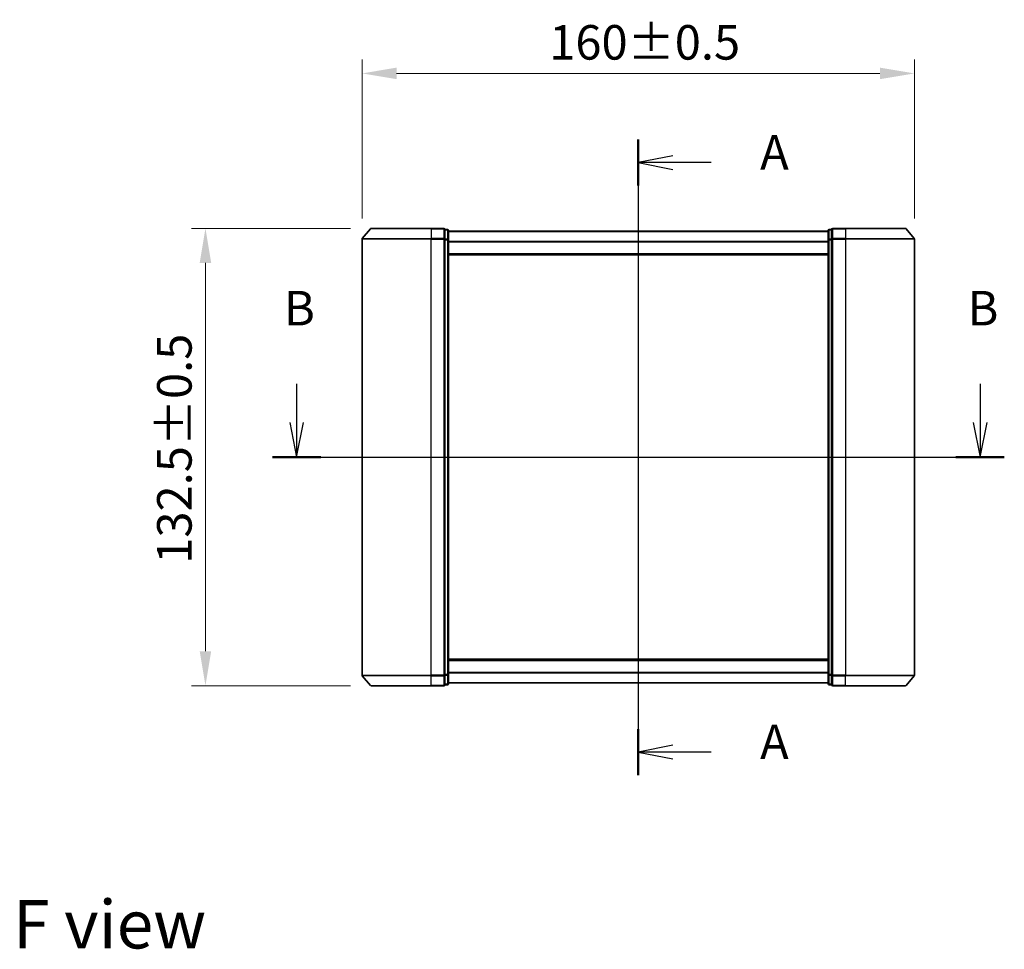
# Model space of a CAD drawing. Units: millimetres. Extents: x 0 to 6577, y 0 to 1124.
# Drawn here: x 1442 to 1727, y 379 to 648 of the extents above; entities that cross this region are included whole.
import ezdxf

# ---------------------------------------------------------------- set-up
doc = ezdxf.new("R2010")
doc.units = ezdxf.units.MM
doc.header["$LTSCALE"] = 2.5
doc.linetypes.add('CHAIN', pattern=[0.3543, 0.2362, -0.0295, 0.0591, -0.0295])
doc.layers.get('Defpoints').update_dxf_attribs({"lineweight": 25})
doc.layers.add('Centerline (ISO)', color=7, linetype='Continuous', lineweight=18, true_color=0x80ffff)
for name, color, linetype, lineweight in [('Dimension (ISO)', 7, 'Continuous', 18), ('Dimension (ISO) @ 1', 7, 'Continuous', 18), ('Section Line (ISO)', 7, 'Continuous', 25), ('Symbol (ISO)', 7, 'Continuous', 18), ('Visible (ISO)', 7, 'Continuous', 35), ('Visible Narrow (ISO)', 7, 'Continuous', 25)]:
    doc.layers.add(name, color=color, linetype=linetype, lineweight=lineweight)
doc.styles.add('Note Text (TK)', font='MS PGothic.ttf')
doc.dimstyles.new('Default - Method 1b (TK)', dxfattribs={"dimscale": 2.5, "dimtxt": 2.5, "dimasz": 2.5, "dimexe": 1, "dimexo": 1.5, "dimgap": 1, "dimtad": 1, "dimrnd": 1e-08, "dimdsep": 46, "dimtxsty": 'Note Text (TK)', "dimcen": 0.09, "dimdle": 5, "dimclrd": 100, "dimclre": 100, "dimclrt": 7, "dimadec": 1, "dimazin": 1, "dimtfac": 1, "dimtmove": 0, "dimatfit": 3, "dimfxl": 0, "dimtolj": 1, "dimlwd": -1, "dimlwe": -1, "dimarcsym": 0})

# ---------------------------------------------------------------- blocks, each defined once
blk = doc.blocks.new('2dTransSection0')
at = {"layer": 'Section Line (ISO)', "linetype": 'Continuous'}
for p, q in [((172.875, 161.369), (172.875, 115.338)), ((175.375, 160.2), (172.875, 159.7)), ((175.375, 159.7), (172.875, 159.7)), ((172.875, 159.7), (175.375, 159.2)), ((178.146, 159.7), (175.375, 159.7)), ((175.375, 117.507), (172.875, 117.007)), ((175.375, 117.007), (172.875, 117.007)), ((172.875, 117.007), (175.375, 116.507)), ((178.146, 117.007), (175.375, 117.007))]:
    blk.add_line(p, q, dxfattribs=at)
at = {"layer": 'Section Line (ISO)', "linetype": 'Continuous', "lineweight": 50}
for p, q in [((172.875, 161.369), (172.875, 158.032)), ((172.875, 118.675), (172.875, 115.338))]:
    blk.add_line(p, q, dxfattribs=at)
at = {"layer": 'Section Line (ISO)', "char_height": 2.5, "attachment_point": 7, "style": 'Note Text (TK)'}
for insert in [(181.694, 158.414), (181.694, 115.72)]:
    blk.add_mtext('A', dxfattribs=dict(at, insert=insert))
blk = doc.blocks.new('2dTransSection1')
at = {"layer": 'Section Line (ISO)', "linetype": 'Continuous'}
for p, q in [((148.139, 143.672), (148.139, 140.875)), ((197.626, 143.672), (197.626, 140.875)), ((147.639, 140.875), (148.139, 138.375)), ((148.139, 140.875), (148.139, 138.375)), ((148.139, 138.375), (148.639, 140.875)), ((197.126, 140.875), (197.626, 138.375)), ((197.626, 140.875), (197.626, 138.375)), ((197.626, 138.375), (198.126, 140.875)), ((146.389, 138.375), (199.375, 138.375))]:
    blk.add_line(p, q, dxfattribs=at)
at = {"layer": 'Section Line (ISO)', "linetype": 'Continuous', "lineweight": 50}
for p, q in [((146.389, 138.375), (149.888, 138.375)), ((195.877, 138.375), (199.375, 138.375))]:
    blk.add_line(p, q, dxfattribs=at)
at = {"layer": 'Section Line (ISO)', "char_height": 2.5, "attachment_point": 7, "style": 'Note Text (TK)'}
for insert in [(147.219, 147.128), (196.706, 147.128)]:
    blk.add_mtext('B', dxfattribs=dict(at, insert=insert))
blk = doc.blocks.new('*D108')
at = {"layer": 'Defpoints', "color": 0, "transparency": 16777216}
for p in [(1701, 632.64), (1541, 584.64), (1701, 584.64)]:
    blk.add_point(p, dxfattribs=at)
at = {"layer": 'Dimension (ISO)', "color": 100, "transparency": 16777216}
for p, q in [((1541, 590.64), (1541, 636.64)), ((1701, 590.64), (1701, 636.64)), ((1551, 632.64), (1691, 632.64))]:
    blk.add_line(p, q, dxfattribs=at)
for points in [[(1551, 634.31), (1551, 630.97), (1541, 632.64)], [(1691, 634.31), (1691, 630.97), (1701, 632.64)]]:
    blk.add_solid(points, dxfattribs=at)
at = {"layer": 'Dimension (ISO)', "color": 7, "transparency": 16777216, "insert": (1595.2, 641.64), "char_height": 10, "attachment_point": 4, "style": 'Note Text (TK)'}
blk.add_mtext('\\A1;160±0.5', dxfattribs=at)
blk = doc.blocks.new('*D109')
at = {"layer": 'Defpoints', "color": 0, "transparency": 16777216}
for p in [(1495.64, 587.75), (1543.64, 587.75), (1543.64, 455.25)]:
    blk.add_point(p, dxfattribs=at)
at = {"layer": 'Dimension (ISO)', "color": 100, "transparency": 16777216}
for p, q in [((1537.64, 587.75), (1491.64, 587.75)), ((1495.64, 465.25), (1495.64, 577.75)), ((1537.64, 455.25), (1491.64, 455.25))]:
    blk.add_line(p, q, dxfattribs=at)
for points in [[(1493.97, 577.75), (1497.31, 577.75), (1495.64, 587.75)], [(1493.97, 465.25), (1497.31, 465.25), (1495.64, 455.25)]]:
    blk.add_solid(points, dxfattribs=at)
at = {"layer": 'Dimension (ISO)', "color": 7, "transparency": 16777216, "insert": (1486.64, 490.59), "char_height": 10, "attachment_point": 4, "rotation": 90, "style": 'Note Text (TK)'}
blk.add_mtext('\\A1;132.5±0.5', dxfattribs=at)

msp = doc.modelspace()

# ---------------------------------------------------------------- linework, layer by layer
at = {"layer": 'Centerline (ISO)', "linetype": 'CHAIN', "ltscale": 23.990969}
msp.add_line((1621, 596.9), (1621, 446.1), dxfattribs=at)
at = {"layer": 'Visible (ISO)'}
for p, q in [((1543.41, 587.6421), (1541.0695, 584.8334)), ((1543.6405, 587.75), (1561, 587.75)), ((1564.7, 587.75), (1561, 587.75)), ((1565, 584.6414), (1565, 587.45)), ((1565.7, 587.45), (1565, 587.45)), ((1677, 587.45), (1676.3, 587.45)), ((1677, 587.45), (1677, 584.6414)), ((1681, 587.75), (1677.3, 587.75)), ((1681, 587.75), (1698.3595, 587.75)), ((1698.59, 587.6421), (1700.9305, 584.8334)), ((1541, 584.6414), (1541, 458.3586)), ((1565, 458.3586), (1565, 584.6414)), ((1566, 584.4604), (1566, 587.15)), ((1676, 586.9), (1566, 586.9)), ((1676, 587.15), (1676, 584.4604)), ((1677, 584.6414), (1677, 458.3586)), ((1701, 458.3586), (1701, 584.6414)), ((1566, 458.5396), (1566, 584.4604)), ((1676, 584.4604), (1676, 458.5396)), ((1676, 580.1), (1566, 580.1)), ((1566, 462.9), (1676, 462.9)), ((1543.41, 455.3579), (1541.0695, 458.1666)), ((1565, 455.55), (1565, 458.3586)), ((1566, 455.85), (1566, 458.5396)), ((1676, 458.5396), (1676, 455.85)), ((1677, 458.3586), (1677, 455.55)), ((1698.59, 455.3579), (1700.9305, 458.1666)), ((1561, 455.25), (1543.6405, 455.25)), ((1561, 455.25), (1564.7, 455.25)), ((1565, 455.55), (1565.7, 455.55)), ((1566, 456.1), (1676, 456.1)), ((1676.3, 455.55), (1677, 455.55)), ((1677.3, 455.25), (1681, 455.25)), ((1698.3595, 455.25), (1681, 455.25))]:
    msp.add_line(p, q, dxfattribs=at)
for centre, start, end in [((1543.6405, 587.45), 90, 140.194429), ((1564.7, 587.45), 0, 90), ((1565.7, 587.15), 0, 90), ((1676.3, 587.15), 90, 180), ((1677.3, 587.45), 90, 180), ((1698.3595, 587.45), 39.805571, 90), ((1541.3, 584.6414), 140.194429, 180), ((1700.7, 584.6414), 0, 39.805571), ((1541.3, 458.3586), 180, 219.805571), ((1700.7, 458.3586), 320.194429, 0), ((1543.6405, 455.55), 219.805571, 270), ((1564.7, 455.55), 270, 0), ((1565.7, 455.85), 270, 0), ((1676.3, 455.85), 180, 270), ((1677.3, 455.55), 180, 270), ((1698.3595, 455.55), 270, 320.194429)]:
    msp.add_arc(centre, 0.3, start, end, dxfattribs=at)
at = {"layer": 'Visible Narrow (ISO)'}
for p, q in [((1561, 587.6421), (1543.41, 587.6421)), ((1561, 587.6421), (1561, 587.75)), ((1561, 587.6421), (1564.7, 587.6421)), ((1561, 587.6421), (1561, 584.8334)), ((1564.7, 587.6421), (1564.7, 587.75)), ((1564.7, 587.6421), (1564.7, 584.8334)), ((1565.7, 587.3421), (1565.7, 587.45)), ((1676.3, 587.45), (1676.3, 587.3421)), ((1677.3, 587.75), (1677.3, 587.6421)), ((1677.3, 584.8334), (1677.3, 587.6421)), ((1677.3, 587.6421), (1681, 587.6421)), ((1681, 587.6421), (1681, 587.75)), ((1681, 587.6421), (1681, 584.8334)), ((1698.59, 587.6421), (1681, 587.6421)), ((1561, 584.6414), (1541, 584.6414)), ((1541.0695, 584.8334), (1561, 584.8334)), ((1564.7, 584.8334), (1561, 584.8334)), ((1561, 584.8334), (1561, 584.6414)), ((1561, 584.6414), (1564.7, 584.6414)), ((1561, 458.3586), (1561, 584.6414)), ((1564.7, 584.6414), (1564.7, 584.8334)), ((1564.7, 584.6414), (1565, 584.6414)), ((1564.7, 584.6414), (1564.7, 458.3586)), ((1565, 587.3421), (1565.7, 587.3421)), ((1565.7, 584.6524), (1565, 584.6524)), ((1565.7, 587.3421), (1565.7, 584.6524)), ((1565.7, 584.4604), (1565.7, 584.6524)), ((1676, 586.7921), (1566, 586.7921)), ((1676.3, 584.6524), (1676.3, 587.3421)), ((1676.3, 587.3421), (1677, 587.3421)), ((1676.3, 584.6524), (1676.3, 584.4604)), ((1677, 584.6524), (1676.3, 584.6524)), ((1677, 584.6414), (1677.3, 584.6414)), ((1677.3, 584.8334), (1677.3, 584.6414)), ((1681, 584.8334), (1677.3, 584.8334)), ((1677.3, 458.3586), (1677.3, 584.6414)), ((1677.3, 584.6414), (1681, 584.6414)), ((1681, 584.8334), (1681, 584.6414)), ((1681, 584.8334), (1700.9305, 584.8334)), ((1681, 584.6414), (1681, 458.3586)), ((1701, 584.6414), (1681, 584.6414)), ((1565, 584.4604), (1565.7, 584.4604)), ((1565.7, 584.4604), (1566, 584.4604)), ((1565.7, 584.4604), (1565.7, 458.5396)), ((1676, 583.9834), (1566, 583.9834)), ((1676, 583.7914), (1566, 583.7914)), ((1676, 584.4604), (1676.3, 584.4604)), ((1676.3, 458.5396), (1676.3, 584.4604)), ((1676.3, 584.4604), (1677, 584.4604)), ((1676, 580.4), (1566, 580.4)), ((1566, 462.6), (1676, 462.6)), ((1566, 459.2086), (1676, 459.2086)), ((1541, 458.3586), (1561, 458.3586)), ((1561, 458.1666), (1541.0695, 458.1666)), ((1564.7, 458.3586), (1561, 458.3586)), ((1561, 458.1666), (1561, 458.3586)), ((1561, 458.1666), (1564.7, 458.1666)), ((1561, 455.3579), (1561, 458.1666)), ((1565, 458.3586), (1564.7, 458.3586)), ((1564.7, 458.1666), (1564.7, 458.3586)), ((1564.7, 458.1666), (1564.7, 455.3579)), ((1565.7, 458.5396), (1565, 458.5396)), ((1565, 458.3476), (1565.7, 458.3476)), ((1566, 458.5396), (1565.7, 458.5396)), ((1565.7, 458.3476), (1565.7, 458.5396)), ((1565.7, 458.3476), (1565.7, 455.6579)), ((1566, 459.0166), (1676, 459.0166)), ((1676.3, 458.5396), (1676, 458.5396)), ((1676.3, 458.5396), (1676.3, 458.3476)), ((1677, 458.5396), (1676.3, 458.5396)), ((1676.3, 455.6579), (1676.3, 458.3476)), ((1676.3, 458.3476), (1677, 458.3476)), ((1677.3, 458.3586), (1677, 458.3586)), ((1677.3, 458.3586), (1677.3, 458.1666)), ((1681, 458.3586), (1677.3, 458.3586)), ((1677.3, 455.3579), (1677.3, 458.1666)), ((1677.3, 458.1666), (1681, 458.1666)), ((1681, 458.1666), (1681, 458.3586)), ((1681, 458.3586), (1701, 458.3586)), ((1681, 455.3579), (1681, 458.1666)), ((1700.9305, 458.1666), (1681, 458.1666)), ((1543.41, 455.3579), (1561, 455.3579)), ((1564.7, 455.3579), (1561, 455.3579)), ((1561, 455.3579), (1561, 455.25)), ((1564.7, 455.25), (1564.7, 455.3579)), ((1565.7, 455.6579), (1565, 455.6579)), ((1565.7, 455.55), (1565.7, 455.6579)), ((1566, 456.2079), (1676, 456.2079)), ((1676.3, 455.6579), (1676.3, 455.55)), ((1677, 455.6579), (1676.3, 455.6579)), ((1677.3, 455.3579), (1677.3, 455.25)), ((1681, 455.3579), (1677.3, 455.3579)), ((1681, 455.3579), (1681, 455.25)), ((1681, 455.3579), (1698.59, 455.3579))]:
    msp.add_line(p, q, dxfattribs=at)
for centre, major_axis, start_param, end_param in [((1564.7, 587.45), (0.3, 0), 0, 1.57079633), ((1677.3, 587.45), (-0.3, 0), 4.71238898, 6.28318531), ((1564.7, 584.6414), (0.3, 0), 0, 1.57079633), ((1565.7, 587.15), (0.3, 0), 0, 1.57079633), ((1565.7, 584.4604), (0.3, 0), 0, 1.57079633), ((1676.3, 587.15), (-0.3, 0), 4.71238898, 6.28318531), ((1676.3, 584.4604), (-0.3, 0), 4.71238898, 6.28318531), ((1677.3, 584.6414), (-0.3, 0), 4.71238898, 6.28318531), ((1564.7, 458.3586), (0.3, 0), 4.71238898, 6.28318531), ((1565.7, 458.5396), (0.3, 0), 4.71238898, 6.28318531), ((1676.3, 458.5396), (-0.3, 0), 0, 1.57079633), ((1677.3, 458.3586), (-0.3, 0), 0, 1.57079633), ((1564.7, 455.55), (0.3, 0), 4.71238898, 6.28318531), ((1565.7, 455.85), (0.3, 0), 4.71238898, 6.28318531), ((1676.3, 455.85), (-0.3, 0), 0, 1.57079633), ((1677.3, 455.55), (-0.3, 0), 0, 1.57079633)]:
    msp.add_ellipse(centre, major_axis=major_axis, ratio=0.6401844, start_param=start_param, end_param=end_param, dxfattribs=at)

# ---------------------------------------------------------------- block references
at = {"layer": 'Section Line (ISO)', "xscale": 4, "yscale": 4, "zscale": 4}
for name in ['2dTransSection0', '2dTransSection1']:
    msp.add_blockref(name, (929.5, -32), dxfattribs=at)

# ---------------------------------------------------------------- texts
at = {"layer": 'Symbol (ISO)', "color": 7, "insert": (1439.9152, 386.1405), "char_height": 14, "attachment_point": 4, "line_spacing_factor": 1.5, "style": 'Note Text (TK)'}
msp.add_mtext('\\fＭＳ Ｐゴシック|b0|i0;{\\H14.0000;F view}', dxfattribs=at)

# ---------------------------------------------------------------- dimensions: what is measured, and where the dimension line sits
at = {"layer": 'Dimension (ISO) @ 1', "color": 100, "true_color": 0x00ff3f}
for base, p1, p2, angle, picture, middle in [((1701, 632.6414), (1541, 584.6414), (1701, 584.6414), 180, '*D108', (1621, 632.6414)), ((1495.6405, 587.75), (1543.6405, 455.25), (1543.6405, 587.75), 270, '*D109', (1495.6405, 521.5))]:
    dim = msp.add_linear_dim(base=base, p1=p1, p2=p2, angle=angle, dimstyle='Default - Method 1b (TK)', override={"dimscale": 1, "dimtxt": 10, "dimasz": 10, "dimexe": 4, "dimexo": 6, "dimgap": 4, "dimdec": 2, "dimcen": 0.36, "dimtol": 1, "dimlim": 0, "dimtp": 0.5, "dimtm": 0.5, "dimtdec": 2, "dimtix": 0, "dimtofl": 0, "dimtmove": 0, "dimatfit": 1}, dxfattribs=at)
    dim.commit()
    dim.dimension.update_dxf_attribs({"geometry": picture, "text_midpoint": middle, "dimtype": 160})

doc.saveas('drawing.dxf')
